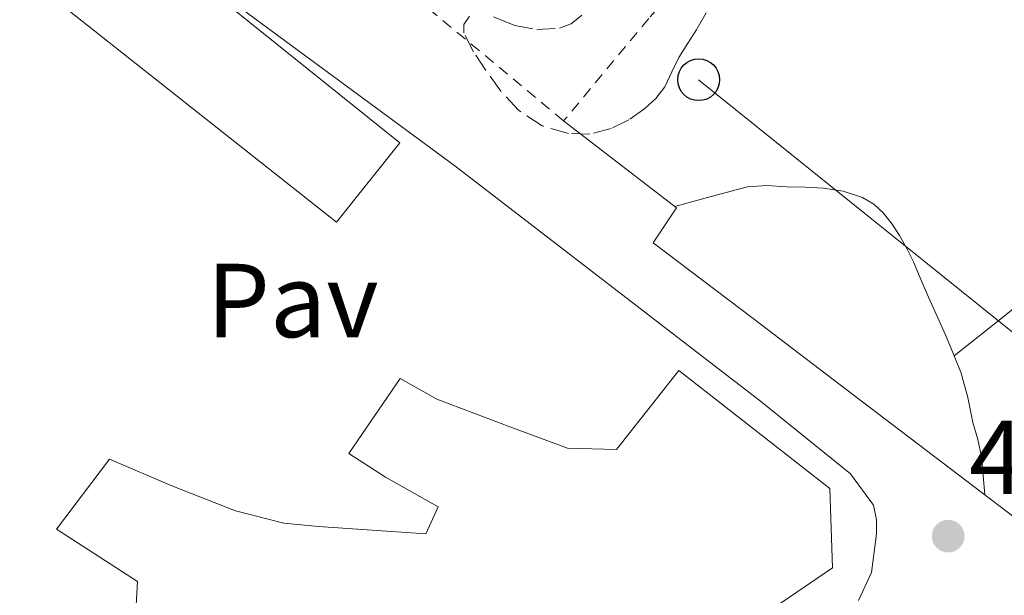
# Model space of a CAD drawing. Units: metres. Extents: x 610711 to 614167, y 4738575 to 4740943.
# Drawn here: x 611803 to 611897, y 4740025 to 4740080 of the extents above; entities that cross this region are included whole.
import ezdxf
from ezdxf.enums import TextEntityAlignment as Align

# ---------------------------------------------------------------- set-up
doc = ezdxf.new("R2010")
doc.units = ezdxf.units.M
doc.header["$MEASUREMENT"] = 0
doc.linetypes.add('DGN Style 2', pattern=[1.7399219301090239, 1.043953158065414, -0.6959687720436097])
doc.linetypes.add('DGN Style 3', pattern=[2.435890702152634, 1.739921930109024, -0.6959687720436097])
for name, color, linetype, lineweight in [('Chamizo-cobertizo', 1, 'Continuous', 0), ('Cota de punto acotado terreno', 7, 'Continuous', 0), ('Edificio', 1, 'Continuous', 13), ('Línea de bordillo', 7, 'Continuous', 13), ('Línea de cambio de uso (parcela vista)', 92, 'Continuous', 0), ('Línea telefónica', 7, 'Continuous', 0), ('Pavimento', 7, 'Continuous', 0), ('Poste telefónico', 7, 'Continuous', 0), ('Punto acotado terreno (símbolo)', 7, 'Continuous', 0), ('Valla', 7, 'DGN Style 2', 0), ('Zona arbolada', 92, 'DGN Style 3', 0)]:
    doc.layers.add(name, color=color, linetype=linetype, lineweight=lineweight)
doc.styles.add('Style-Arial', font='arial.ttf')

# ---------------------------------------------------------------- blocks, each defined once
blk = doc.blocks.new('5PATER')
at = {"layer": 'Punto acotado terreno (símbolo)', "linetype": 'Continuous', "lineweight": 0}
h = blk.add_hatch(color=51, dxfattribs=at)
edge = h.paths.add_edge_path()
edge.add_ellipse((0, 0), major_axis=(-0.1095731443231308, -0.1110710700762829), ratio=0.9994222409660317, start_angle=0, end_angle=360)
blk = doc.blocks.new('5PTT')
at = {"layer": 'Chamizo-cobertizo', "color": 7, "linetype": 'Continuous', "lineweight": 30}
blk.add_circle((2.382683753967285e-05, 4.306399822235108e-05), 0.1995000005932858, dxfattribs=at)

msp = doc.modelspace()

# ---------------------------------------------------------------- linework, layer by layer
at = {"layer": 'Edificio', "color": 1, "linetype": 'Continuous', "lineweight": 13}
msp.add_polyline3d([(611839.2000000002, 4740068.369999999, 466.1300000000047), (611833.1799999997, 4740060.82, 466.1300000000047), (611803.6299999999, 4740084.180000001, 466.1300000000047), (611810.3200000003, 4740091.59, 465.25)], close=True, dxfattribs=at)
at = {"layer": 'Edificio', "color": 51, "linetype": 'Continuous', "lineweight": 13}
for points in [[(611833.1799999997, 4740060.82, 466.1300000000047), (611803.6299999999, 4740084.180000001, 466.1300000000047), (611810.3200000003, 4740091.59, 465.25), (611839.2000000002, 4740068.369999999, 466.1300000000047), (611833.1799999997, 4740060.82, 466.1300000000047)], [(611814.0099999999, 4740023.16, 482.8399999999965), (611814.2000000002, 4740026.550000001, 482.8399999999965), (611806.5099999999, 4740031.539999999, 482.820000000007), (611811.5499999998, 4740038.210000001, 482.2299999999959), (611817.4699999997, 4740035.680000001, 482.2299999999959), (611823.5499999998, 4740033.300000001, 482.2299999999959), (611828.1600000003, 4740032.100000001, 482.2299999999959), (611831.4400000004, 4740031.810000001, 482.2299999999959), (611841.6600000003, 4740031.09, 482.2299999999959), (611842.8399999999, 4740033.67, 482.2299999999959), (611837.8399999999, 4740036.5, 482.2299999999959), (611834.3499999996, 4740038.76, 482.2299999999959), (611839.2400000002, 4740045.91, 482.2299999999959), (611842.7300000006, 4740043.92, 482.2299999999959), (611849.7699999996, 4740041.27, 482.2299999999959), (611855.1799999997, 4740039.25, 482.0399999999936), (611859.8399999999, 4740039.15, 482.0399999999936), (611865.7599999999, 4740046.67, 454.2899999999936), (611880.1600000003, 4740035.41, 453.9100000000035), (611880.4000000004, 4740027.869999999, 453.7200000000012), (611858.6699999999, 4740013.01, 453.75)]]:
    msp.add_polyline3d(points, dxfattribs=at)
at = {"layer": 'Edificio', "color": 1, "linetype": 'Continuous', "lineweight": 13}
msp.add_polyline3d([(611814.0099999999, 4740023.16, 482.8399999999965), (611814.2000000002, 4740026.550000001, 482.8399999999965), (611806.5099999999, 4740031.539999999, 482.820000000007), (611811.5499999998, 4740038.210000001, 482.2299999999959), (611817.4699999997, 4740035.680000001, 482.2299999999959), (611823.5499999998, 4740033.300000001, 482.2299999999959), (611828.1600000003, 4740032.100000001, 482.2299999999959), (611831.4400000004, 4740031.810000001, 482.2299999999959), (611841.6600000003, 4740031.09, 482.2299999999959), (611842.8399999999, 4740033.67, 482.2299999999959), (611837.8399999999, 4740036.5, 482.2299999999959), (611834.3499999996, 4740038.76, 482.2299999999959), (611839.2400000002, 4740045.91, 482.2299999999959), (611842.7300000006, 4740043.92, 482.2299999999959), (611849.7699999996, 4740041.27, 482.2299999999959), (611855.1799999997, 4740039.25, 482.0399999999936), (611859.8399999999, 4740039.15, 482.0399999999936), (611865.7599999999, 4740046.67, 454.2899999999936), (611880.1600000003, 4740035.41, 453.9100000000035), (611880.4000000004, 4740027.869999999, 453.7200000000012), (611858.6699999999, 4740013.01, 453.75)], dxfattribs=at)
at = {"layer": 'Línea de bordillo', "color": 7, "linetype": 'Continuous', "lineweight": 13}
for points in [[(611779.6399999995, 4740083.880000002, 449.4299999999931), (611779.539999999, 4740085.37, 449.4299999999931), (611789.5300000003, 4740087.520000001, 450.3000000000029), (611791.9299999987, 4740088.210000002, 450.3899999999995), (611803.6099999996, 4740091.09, 450.2599999999948), (611805.2999999995, 4740091.217732558, 450.2599999999948), (611807.0499999997, 4740091.350000001, 450.2599999999948), (611808.6200000009, 4740091.350000001, 450.2599999999948), (611810.0499999992, 4740091.190000001, 450.2599999999948), (611812.0399999986, 4740090.070000002, 450.1699999999984), (611844.4400000019, 4740066.160000001, 449.6399999999995), (611873.5500000007, 4740043.730000001, 449.5399999999937), (611882.1099999992, 4740036.82, 449.5599999999977), (611884.3199999998, 4740033.830000003, 449.5299999999988), (611884.6000000016, 4740032.430000001, 449.5299999999988), (611884.6000000016, 4740031.090000002, 449.5299999999988), (611884.1400000011, 4740027.41, 449.4100000000037), (611882.8899999993, 4740024.740000002, 449.3300000000018)], [(611917.8500000021, 4740017.430000001, 447.3500000000059), (611900.1099999992, 4740030.880000001, 448.4700000000012), (611882.3599999996, 4740044.37, 449.3300000000018), (611872.850000001, 4740051.61, 449.4400000000023), (611863.3400000005, 4740058.850000001, 449.5399999999937), (611865.550000001, 4740062.180000001, 449.5299999999988), (611854.7999999998, 4740070.450000001, 449.5800000000017)]]:
    msp.add_polyline3d(points, dxfattribs=at)
at = {"layer": 'Línea de cambio de uso (parcela vista)', "color": 92, "linetype": 'Continuous', "lineweight": 0}
for points in [[(611891.9996999997, 4740048.049900001, 448.4600000000065), (611896.2699999996, 4740051.460000001, 448.0200000000041), (611900.54, 4740054.880000001, 447.570000000007), (611904.4500000002, 4740058.41, 446.9799999999959), (611908.1699999999, 4740062.130000001, 446.3300000000018), (611910.6399999997, 4740064.66, 446.1300000000047), (611913.0999999996, 4740067.220000001, 445.9400000000023), (611914.6100000005, 4740068.74, 445.5599999999977), (611916.3600000005, 4740069.890000001, 445.2100000000065), (611918.5800000001, 4740070.57, 445.1000000000058), (611920.8099999996, 4740071.17, 445), (611927.7800000003, 4740073.470000001, 444.5099999999948), (611934.7800000003, 4740075.699999999, 444.0200000000041), (611943.8600000005, 4740078.09, 443.4199999999983), (611952.9400000004, 4740080.470000001, 442.8500000000058), (611960, 4740082.550000001, 442.5), (611967.0199999996, 4740084.789999999, 442.2299999999959), (611974.5199999996, 4740087.32, 441.9900000000052), (611982.0099999999, 4740089.859999999, 441.7700000000041), (611987.1699999999, 4740091.619999999, 441.5299999999989), (611992.3300000001, 4740093.380000001, 441.3300000000018), (611994.2800000003, 4740093.84, 441.3500000000058)], [(611865.4000000004, 4740062.289999999, 449.5299999999989), (611868.8600000005, 4740063.24, 448.9700000000012), (611872.3200000003, 4740064.180000001, 448.4199999999983), (611874.1600000003, 4740064.310000001, 448.3300000000018), (611876.04, 4740064.180000001, 448.3899999999995), (611877.7999999998, 4740064.130000001, 448.3899999999995), (611879.5499999998, 4740064.050000001, 448.3899999999995), (611881.4299999997, 4740063.77, 448.3800000000047), (611883.2599999999, 4740063.15, 448.3699999999953), (611884.3600000005, 4740062.52, 448.3800000000047), (611885.2800000003, 4740061.65, 448.3899999999995), (611886.0899999999, 4740060.619999999, 448.3899999999995), (611886.7999999998, 4740059.52, 448.3899999999995), (611887.4900000002, 4740058.289999999, 448.3999999999942), (611888.1100000005, 4740057.029999999, 448.4100000000035), (611888.8300000001, 4740055.34, 448.4100000000035), (611889.5499999998, 4740053.65, 448.4100000000035), (611891.1600000003, 4740050.060000001, 448.429999999993), (611891.9996999997, 4740048.049900001, 448.4630999999936)], [(611891.9996999997, 4740048.049900001, 448.4630999999936), (611892.6799999997, 4740046.42, 448.4900000000052), (611893.2999999998, 4740044.09, 448.5500000000029), (611893.79, 4740041.710000001, 448.6300000000047), (611894.2599999999, 4740040.09, 448.7200000000012), (611894.5999999996, 4740038.430000001, 448.7700000000041), (611894.7599999999, 4740036.640000001, 448.75), (611894.9100000003, 4740034.84, 448.7200000000012)]]:
    msp.add_polyline3d(points, dxfattribs=at)
at = {"layer": 'Línea telefónica', "color": 7, "linetype": 'Continuous', "lineweight": 0}
msp.add_polyline3d([(611867.6599999992, 4740074.380000002, 448.5299999999989), (611993.2199999985, 4739973.409999999, 446.6000000000058), (612179.649999998, 4740001.92, 438.1300000000047), (612339.017286845, 4739906.659037066, 435.9471999999951), (612361.4499999988, 4739893.249999999, 435.6399999999995)], dxfattribs=at)
at = {"layer": 'Valla', "color": 7, "linetype": 'DGN Style 2', "lineweight": 0, "extrusion": (-0.5465685185972156, -0.663315555528524, 0.5111509838319115), "elevation": -3478353.221936355, "flags": 128}
msp.add_lwpolyline([(-2542109.965197089, 2069147.205415079), (-2542127.233301853, 2069147.379936989), (-2542150.416669426, 2069147.600998075)], dxfattribs=at)
at = {"layer": 'Valla', "color": 7, "linetype": 'DGN Style 2', "lineweight": 0}
msp.add_polyline3d([(611889.0999999996, 4740114.99, 446.7400000000052), (611886.6900000004, 4740111.109999999, 447.0099999999948), (611879.7599999999, 4740101.199999999, 447.6699999999983), (611870.7599999999, 4740088.9, 448.6100000000006), (611862.9100000003, 4740080.230000001, 449.7200000000012), (611854.7999999998, 4740070.449999999, 449.6000000000058)], dxfattribs=at)
at = {"layer": 'Zona arbolada', "color": 92, "linetype": 'DGN Style 3', "lineweight": 0}
for points in [[(611868.3799999999, 4740080.77, 450.7299999999959), (611867.5, 4740079.199999999, 450.7700000000041), (611866.6299999999, 4740077.859999999, 450.8300000000018), (611865.7599999999, 4740076.51, 450.8999999999942), (611865.0999999996, 4740075.119999999, 451), (611864.4400000004, 4740073.710000001, 451.1300000000047), (611863.5899999999, 4740072.600000001, 451.2599999999948), (611862.54, 4740071.630000001, 451.3999999999942), (611861.0099999999, 4740070.560000001, 451.5099999999948), (611859.3200000003, 4740069.730000001, 451.5599999999977), (611857.2999999998, 4740069.199999999, 451.5599999999977), (611855.2599999999, 4740069.25, 451.5599999999977), (611852.7599999999, 4740069.99, 451.5599999999977), (611850.4900000002, 4740071.480000001, 451.5599999999977), (611848.8300000001, 4740073.300000001, 451.5599999999977), (611847.4000000004, 4740075.27, 451.5599999999977), (611846.2300000006, 4740077.039999999, 451.5599999999977), (611845.29, 4740078.84, 451.5599999999977), (611845.29, 4740079.66, 451.5599999999977), (611845.8499999996, 4740080.439999999, 451.5599999999977)], [(611868.3799999999, 4740080.77, 450.7299999999959), (611867.5, 4740079.199999999, 450.7700000000041), (611866.6299999999, 4740077.859999999, 450.8300000000018), (611865.7599999999, 4740076.51, 450.8999999999942), (611865.0999999996, 4740075.119999999, 451), (611864.4400000004, 4740073.710000001, 451.1300000000047), (611863.5899999999, 4740072.600000001, 451.2599999999948), (611862.54, 4740071.630000001, 451.3999999999942), (611861.0099999999, 4740070.560000001, 451.5099999999948), (611859.3200000003, 4740069.730000001, 451.5599999999977), (611857.2999999998, 4740069.199999999, 451.5599999999977), (611855.2599999999, 4740069.25, 451.5599999999977), (611852.7599999999, 4740069.99, 451.5599999999977), (611850.4900000002, 4740071.480000001, 451.5599999999977), (611848.8300000001, 4740073.300000001, 451.5599999999977), (611847.4000000004, 4740075.27, 451.5599999999977), (611846.2300000006, 4740077.039999999, 451.5599999999977), (611845.29, 4740078.84, 451.5599999999977), (611845.29, 4740079.66, 451.5599999999977), (611845.8499999996, 4740080.439999999, 451.5599999999977)], [(611848.1200000001, 4740080.390000001, 451.5599999999977), (611849.1299999999, 4740079.949999999, 451.5599999999977), (611850.1399999997, 4740079.539999999, 451.5599999999977), (611852.25, 4740079.180000001, 451.5599999999977), (611854.4000000004, 4740079.279999999, 451.5599999999977), (611855.5300000003, 4740079.699999999, 451.5599999999977), (611856.5199999996, 4740080.529999999, 451.5599999999977)], [(611848.1200000001, 4740080.390000001, 451.5599999999977), (611849.1299999999, 4740079.949999999, 451.5599999999977), (611850.1399999997, 4740079.539999999, 451.5599999999977), (611852.25, 4740079.180000001, 451.5599999999977), (611854.4000000004, 4740079.279999999, 451.5599999999977), (611855.5300000003, 4740079.699999999, 451.5599999999977), (611856.5199999996, 4740080.529999999, 451.5599999999977)]]:
    msp.add_polyline3d(points, dxfattribs=at)

# ---------------------------------------------------------------- block references
at = {"layer": 'Poste telefónico', "color": 7, "linetype": 'Continuous', "lineweight": 0, "xscale": 10, "yscale": 10, "zscale": 10}
msp.add_blockref('5PTT', (611867.6599999992, 4740074.380000002, 448.5299999999989), dxfattribs=at)
at = {"layer": 'Punto acotado terreno (símbolo)', "color": 7, "linetype": 'Continuous', "lineweight": 0, "xscale": 10, "yscale": 10, "zscale": 10}
msp.add_blockref('5PATER', (611891.4299999999, 4740030.880000001, 448.6900000000028), dxfattribs=at)

# ---------------------------------------------------------------- texts
at = {"layer": 'Cota de punto acotado terreno', "color": 7, "linetype": 'Continuous', "lineweight": 0, "style": 'Style-Arial'}
msp.add_text('448.69', height=7.000000000000002, dxfattribs=at).set_placement((611893.4200000019, 4740034.880000002, 448.6900000000023))
at = {"layer": 'Pavimento', "color": 7, "linetype": 'Continuous', "lineweight": 0, "style": 'Style-Arial'}
msp.add_text('Pav', height=7.000000000000002, dxfattribs=at).set_placement((611828.9757062562, 4740053.340010001, 449.5899999999965), align=Align.MIDDLE_CENTER)

doc.saveas('drawing.dxf')
